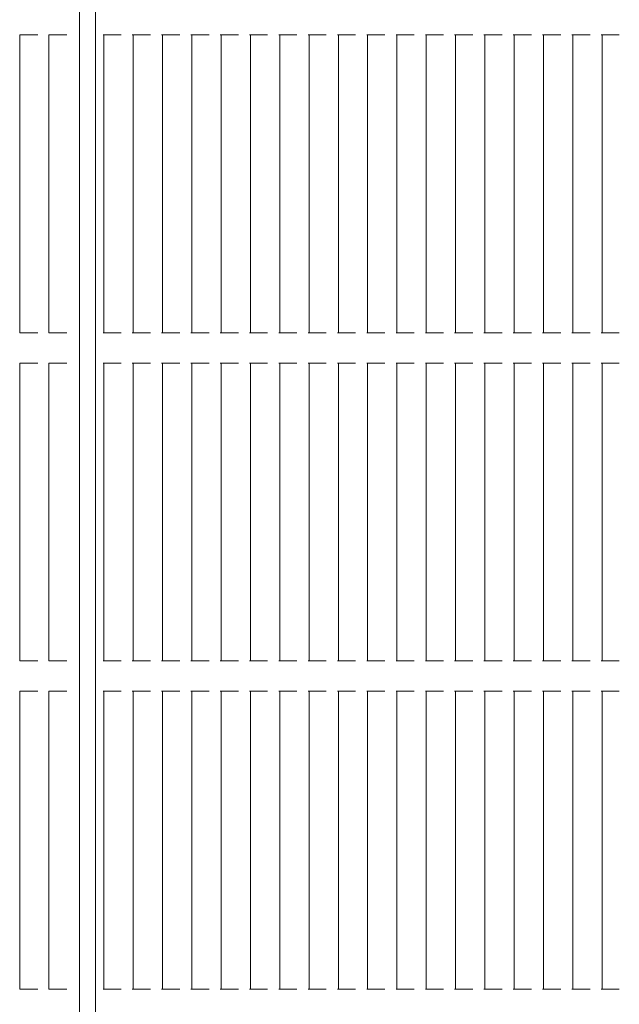
# Model space of a CAD drawing. Units: millimetres. Extents: x -7231 to 7082, y -5218 to 5441.
# Drawn here: x -778 to -580, y 618 to 943 of the extents above; entities that cross this region are included whole.
import ezdxf

# ---------------------------------------------------------------- set-up
doc = ezdxf.new("R2010")
doc.units = ezdxf.units.MM
doc.layers.add('Visible (ISO)', color=7, linetype='Continuous', lineweight=18)

msp = doc.modelspace()

# ---------------------------------------------------------------- linework, layer by layer
at = {"layer": 'Visible (ISO)'}
for p, q in [((-757.94, 289.87), (-757.94, 1054.87)), ((-752.7, 1054.87), (-752.7, 289.87)), ((-777.73, 938.2), (-777.3, 938.2)), ((-777.73, 839.87), (-777.73, 938.2)), ((-773.34, 938.2), (-777.3, 938.2)), ((-773.34, 938.2), (-772.78, 938.2)), ((-772.28, 938.2), (-772.78, 938.2)), ((-771.71, 938.2), (-772.28, 938.2)), ((-768.14, 938.2), (-767.71, 938.2)), ((-768.14, 839.87), (-768.14, 938.2)), ((-763.76, 938.2), (-767.71, 938.2)), ((-763.76, 938.2), (-763.19, 938.2)), ((-762.69, 938.2), (-763.19, 938.2)), ((-762.13, 938.2), (-762.69, 938.2)), ((-749.92, 938.2), (-750.22, 938.2)), ((-749.92, 938.2), (-749.44, 938.2)), ((-749.92, 938.2), (-749.92, 839.87)), ((-745.44, 938.2), (-749.44, 938.2)), ((-745.44, 938.2), (-744.92, 938.2)), ((-744.75, 938.2), (-744.92, 938.2)), ((-744.23, 938.2), (-744.75, 938.2)), ((-740.24, 938.2), (-740.55, 938.2)), ((-740.24, 938.2), (-739.77, 938.2)), ((-740.24, 938.2), (-740.24, 839.87)), ((-735.77, 938.2), (-739.77, 938.2)), ((-735.77, 938.2), (-735.25, 938.2)), ((-735.08, 938.2), (-735.25, 938.2)), ((-734.56, 938.2), (-735.08, 938.2)), ((-730.57, 938.2), (-730.88, 938.2)), ((-730.57, 938.2), (-730.09, 938.2)), ((-730.57, 938.2), (-730.57, 839.87)), ((-726.1, 938.2), (-730.09, 938.2)), ((-726.1, 938.2), (-725.57, 938.2)), ((-725.41, 938.2), (-725.57, 938.2)), ((-724.88, 938.2), (-725.41, 938.2)), ((-720.9, 938.2), (-721.2, 938.2)), ((-720.9, 938.2), (-720.42, 938.2)), ((-720.9, 938.2), (-720.9, 839.87)), ((-716.42, 938.2), (-720.42, 938.2)), ((-716.42, 938.2), (-715.9, 938.2)), ((-715.73, 938.2), (-715.9, 938.2)), ((-715.21, 938.2), (-715.73, 938.2)), ((-711.22, 938.2), (-711.53, 938.2)), ((-711.22, 938.2), (-710.75, 938.2)), ((-711.22, 938.2), (-711.22, 839.87)), ((-706.75, 938.2), (-710.75, 938.2)), ((-706.75, 938.2), (-706.23, 938.2)), ((-706.06, 938.2), (-706.23, 938.2)), ((-705.54, 938.2), (-706.06, 938.2)), ((-701.55, 938.2), (-701.86, 938.2)), ((-701.55, 938.2), (-701.07, 938.2)), ((-701.55, 938.2), (-701.55, 839.87)), ((-697.08, 938.2), (-701.07, 938.2)), ((-697.08, 938.2), (-696.55, 938.2)), ((-696.39, 938.2), (-696.55, 938.2)), ((-695.87, 938.2), (-696.39, 938.2)), ((-691.88, 938.2), (-692.19, 938.2)), ((-691.88, 938.2), (-691.4, 938.2)), ((-691.88, 938.2), (-691.88, 839.87)), ((-687.4, 938.2), (-691.4, 938.2)), ((-687.4, 938.2), (-686.88, 938.2)), ((-686.72, 938.2), (-686.88, 938.2)), ((-686.19, 938.2), (-686.72, 938.2)), ((-682.2, 938.2), (-682.51, 938.2)), ((-682.2, 938.2), (-681.73, 938.2)), ((-682.2, 938.2), (-682.2, 839.87)), ((-677.73, 938.2), (-681.73, 938.2)), ((-677.73, 938.2), (-677.21, 938.2)), ((-677.04, 938.2), (-677.21, 938.2)), ((-676.52, 938.2), (-677.04, 938.2)), ((-672.53, 938.2), (-672.84, 938.2)), ((-672.53, 938.2), (-672.05, 938.2)), ((-672.53, 938.2), (-672.53, 839.87)), ((-668.06, 938.2), (-672.05, 938.2)), ((-668.06, 938.2), (-667.54, 938.2)), ((-667.37, 938.2), (-667.54, 938.2)), ((-666.85, 938.2), (-667.37, 938.2)), ((-662.86, 938.2), (-663.17, 938.2)), ((-662.86, 938.2), (-662.38, 938.2)), ((-662.86, 938.2), (-662.86, 839.87)), ((-658.39, 938.2), (-662.38, 938.2)), ((-658.39, 938.2), (-657.86, 938.2)), ((-657.7, 938.2), (-657.86, 938.2)), ((-657.17, 938.2), (-657.7, 938.2)), ((-653.18, 938.2), (-653.49, 938.2)), ((-653.18, 938.2), (-652.71, 938.2)), ((-653.18, 938.2), (-653.18, 839.87)), ((-648.71, 938.2), (-652.71, 938.2)), ((-648.71, 938.2), (-648.19, 938.2)), ((-648.02, 938.2), (-648.19, 938.2)), ((-647.5, 938.2), (-648.02, 938.2)), ((-643.51, 938.2), (-643.82, 938.2)), ((-643.51, 938.2), (-643.03, 938.2)), ((-643.51, 938.2), (-643.51, 839.87)), ((-639.04, 938.2), (-643.03, 938.2)), ((-639.04, 938.2), (-638.52, 938.2)), ((-638.35, 938.2), (-638.52, 938.2)), ((-637.83, 938.2), (-638.35, 938.2)), ((-633.84, 938.2), (-634.15, 938.2)), ((-633.84, 938.2), (-633.36, 938.2)), ((-633.84, 938.2), (-633.84, 839.87)), ((-629.37, 938.2), (-633.36, 938.2)), ((-629.37, 938.2), (-628.84, 938.2)), ((-628.68, 938.2), (-628.84, 938.2)), ((-628.15, 938.2), (-628.68, 938.2)), ((-624.16, 938.2), (-624.47, 938.2)), ((-624.16, 938.2), (-623.69, 938.2)), ((-624.16, 938.2), (-624.16, 839.87)), ((-619.69, 938.2), (-623.69, 938.2)), ((-619.69, 938.2), (-619.17, 938.2)), ((-619, 938.2), (-619.17, 938.2)), ((-618.48, 938.2), (-619, 938.2)), ((-614.49, 938.2), (-614.8, 938.2)), ((-614.49, 938.2), (-614.01, 938.2)), ((-614.49, 938.2), (-614.49, 839.87)), ((-610.02, 938.2), (-614.01, 938.2)), ((-610.02, 938.2), (-609.5, 938.2)), ((-609.33, 938.2), (-609.5, 938.2)), ((-608.81, 938.2), (-609.33, 938.2)), ((-604.82, 938.2), (-605.13, 938.2)), ((-604.82, 938.2), (-604.34, 938.2)), ((-604.82, 938.2), (-604.82, 839.87)), ((-600.35, 938.2), (-604.34, 938.2)), ((-600.35, 938.2), (-599.82, 938.2)), ((-599.66, 938.2), (-599.82, 938.2)), ((-599.13, 938.2), (-599.66, 938.2)), ((-595.14, 938.2), (-595.45, 938.2)), ((-595.14, 938.2), (-594.67, 938.2)), ((-595.14, 938.2), (-595.14, 839.87)), ((-590.67, 938.2), (-594.67, 938.2)), ((-590.67, 938.2), (-590.15, 938.2)), ((-589.98, 938.2), (-590.15, 938.2)), ((-589.46, 938.2), (-589.98, 938.2)), ((-585.47, 938.2), (-585.78, 938.2)), ((-585.47, 938.2), (-584.99, 938.2)), ((-585.47, 938.2), (-585.47, 839.87)), ((-581, 938.2), (-584.99, 938.2)), ((-581, 938.2), (-580.48, 938.2)), ((-580.31, 938.2), (-580.48, 938.2)), ((-579.79, 938.2), (-580.31, 938.2)), ((-777.3, 839.87), (-777.73, 839.87)), ((-777.3, 839.87), (-773.34, 839.87)), ((-772.78, 839.87), (-773.34, 839.87)), ((-772.78, 839.87), (-772.28, 839.87)), ((-772.28, 839.87), (-771.71, 839.87)), ((-767.71, 839.87), (-768.14, 839.87)), ((-767.71, 839.87), (-763.76, 839.87)), ((-763.19, 839.87), (-763.76, 839.87)), ((-763.19, 839.87), (-762.69, 839.87)), ((-762.69, 839.87), (-762.13, 839.87)), ((-750.22, 839.87), (-749.92, 839.87)), ((-749.44, 839.87), (-749.92, 839.87)), ((-749.44, 839.87), (-745.44, 839.87)), ((-744.92, 839.87), (-745.44, 839.87)), ((-744.92, 839.87), (-744.75, 839.87)), ((-744.75, 839.87), (-744.23, 839.87)), ((-740.55, 839.87), (-740.24, 839.87)), ((-739.77, 839.87), (-740.24, 839.87)), ((-739.77, 839.87), (-735.77, 839.87)), ((-735.25, 839.87), (-735.77, 839.87)), ((-735.25, 839.87), (-735.08, 839.87)), ((-735.08, 839.87), (-734.56, 839.87)), ((-730.88, 839.87), (-730.57, 839.87)), ((-730.09, 839.87), (-730.57, 839.87)), ((-730.09, 839.87), (-726.1, 839.87)), ((-725.57, 839.87), (-726.1, 839.87)), ((-725.57, 839.87), (-725.41, 839.87)), ((-725.41, 839.87), (-724.88, 839.87)), ((-721.2, 839.87), (-720.9, 839.87)), ((-720.42, 839.87), (-720.9, 839.87)), ((-720.42, 839.87), (-716.42, 839.87)), ((-715.9, 839.87), (-716.42, 839.87)), ((-715.9, 839.87), (-715.73, 839.87)), ((-715.73, 839.87), (-715.21, 839.87)), ((-711.53, 839.87), (-711.22, 839.87)), ((-710.75, 839.87), (-711.22, 839.87)), ((-710.75, 839.87), (-706.75, 839.87)), ((-706.23, 839.87), (-706.75, 839.87)), ((-706.23, 839.87), (-706.06, 839.87)), ((-706.06, 839.87), (-705.54, 839.87)), ((-701.86, 839.87), (-701.55, 839.87)), ((-701.07, 839.87), (-701.55, 839.87)), ((-701.07, 839.87), (-697.08, 839.87)), ((-696.55, 839.87), (-697.08, 839.87)), ((-696.55, 839.87), (-696.39, 839.87)), ((-696.39, 839.87), (-695.87, 839.87)), ((-692.19, 839.87), (-691.88, 839.87)), ((-691.4, 839.87), (-691.88, 839.87)), ((-691.4, 839.87), (-687.4, 839.87)), ((-686.88, 839.87), (-687.4, 839.87)), ((-686.88, 839.87), (-686.72, 839.87)), ((-686.72, 839.87), (-686.19, 839.87)), ((-682.51, 839.87), (-682.2, 839.87)), ((-681.73, 839.87), (-682.2, 839.87)), ((-681.73, 839.87), (-677.73, 839.87)), ((-677.21, 839.87), (-677.73, 839.87)), ((-677.21, 839.87), (-677.04, 839.87)), ((-677.04, 839.87), (-676.52, 839.87)), ((-672.84, 839.87), (-672.53, 839.87)), ((-672.05, 839.87), (-672.53, 839.87)), ((-672.05, 839.87), (-668.06, 839.87)), ((-667.54, 839.87), (-668.06, 839.87)), ((-667.54, 839.87), (-667.37, 839.87)), ((-667.37, 839.87), (-666.85, 839.87)), ((-663.17, 839.87), (-662.86, 839.87)), ((-662.38, 839.87), (-662.86, 839.87)), ((-662.38, 839.87), (-658.39, 839.87)), ((-657.86, 839.87), (-658.39, 839.87)), ((-657.86, 839.87), (-657.7, 839.87)), ((-657.7, 839.87), (-657.17, 839.87)), ((-653.49, 839.87), (-653.18, 839.87)), ((-652.71, 839.87), (-653.18, 839.87)), ((-652.71, 839.87), (-648.71, 839.87)), ((-648.19, 839.87), (-648.71, 839.87)), ((-648.19, 839.87), (-648.02, 839.87)), ((-648.02, 839.87), (-647.5, 839.87)), ((-643.82, 839.87), (-643.51, 839.87)), ((-643.03, 839.87), (-643.51, 839.87)), ((-643.03, 839.87), (-639.04, 839.87)), ((-638.52, 839.87), (-639.04, 839.87)), ((-638.52, 839.87), (-638.35, 839.87)), ((-638.35, 839.87), (-637.83, 839.87)), ((-634.15, 839.87), (-633.84, 839.87)), ((-633.36, 839.87), (-633.84, 839.87)), ((-633.36, 839.87), (-629.37, 839.87)), ((-628.84, 839.87), (-629.37, 839.87)), ((-628.84, 839.87), (-628.68, 839.87)), ((-628.68, 839.87), (-628.15, 839.87)), ((-624.47, 839.87), (-624.16, 839.87)), ((-623.69, 839.87), (-624.16, 839.87)), ((-623.69, 839.87), (-619.69, 839.87)), ((-619.17, 839.87), (-619.69, 839.87)), ((-619.17, 839.87), (-619, 839.87)), ((-619, 839.87), (-618.48, 839.87)), ((-614.8, 839.87), (-614.49, 839.87)), ((-614.01, 839.87), (-614.49, 839.87)), ((-614.01, 839.87), (-610.02, 839.87)), ((-609.5, 839.87), (-610.02, 839.87)), ((-609.5, 839.87), (-609.33, 839.87)), ((-609.33, 839.87), (-608.81, 839.87)), ((-605.13, 839.87), (-604.82, 839.87)), ((-604.34, 839.87), (-604.82, 839.87)), ((-604.34, 839.87), (-600.35, 839.87)), ((-599.82, 839.87), (-600.35, 839.87)), ((-599.82, 839.87), (-599.66, 839.87)), ((-599.66, 839.87), (-599.13, 839.87)), ((-595.45, 839.87), (-595.14, 839.87)), ((-594.67, 839.87), (-595.14, 839.87)), ((-594.67, 839.87), (-590.67, 839.87)), ((-590.15, 839.87), (-590.67, 839.87)), ((-590.15, 839.87), (-589.98, 839.87)), ((-589.98, 839.87), (-589.46, 839.87)), ((-585.78, 839.87), (-585.47, 839.87)), ((-584.99, 839.87), (-585.47, 839.87)), ((-584.99, 839.87), (-581, 839.87)), ((-580.48, 839.87), (-581, 839.87)), ((-580.48, 839.87), (-580.31, 839.87)), ((-580.31, 839.87), (-579.79, 839.87)), ((-777.73, 829.87), (-777.3, 829.87)), ((-777.73, 731.54), (-777.73, 829.87)), ((-773.34, 829.87), (-777.3, 829.87)), ((-773.34, 829.87), (-772.78, 829.87)), ((-772.28, 829.87), (-772.78, 829.87)), ((-771.71, 829.87), (-772.28, 829.87)), ((-768.14, 829.87), (-767.71, 829.87)), ((-768.14, 731.54), (-768.14, 829.87)), ((-763.76, 829.87), (-767.71, 829.87)), ((-763.76, 829.87), (-763.19, 829.87)), ((-762.69, 829.87), (-763.19, 829.87)), ((-762.13, 829.87), (-762.69, 829.87)), ((-749.92, 829.87), (-750.22, 829.87)), ((-749.92, 829.87), (-749.44, 829.87)), ((-749.92, 829.87), (-749.92, 731.54)), ((-745.44, 829.87), (-749.44, 829.87)), ((-745.44, 829.87), (-744.92, 829.87)), ((-744.75, 829.87), (-744.92, 829.87)), ((-744.23, 829.87), (-744.75, 829.87)), ((-740.24, 829.87), (-740.55, 829.87)), ((-740.24, 829.87), (-739.77, 829.87)), ((-740.24, 829.87), (-740.24, 731.54)), ((-735.77, 829.87), (-739.77, 829.87)), ((-735.77, 829.87), (-735.25, 829.87)), ((-735.08, 829.87), (-735.25, 829.87)), ((-734.56, 829.87), (-735.08, 829.87)), ((-730.57, 829.87), (-730.88, 829.87)), ((-730.57, 829.87), (-730.09, 829.87)), ((-730.57, 829.87), (-730.57, 731.54)), ((-726.1, 829.87), (-730.09, 829.87)), ((-726.1, 829.87), (-725.57, 829.87)), ((-725.41, 829.87), (-725.57, 829.87)), ((-724.88, 829.87), (-725.41, 829.87)), ((-720.9, 829.87), (-721.2, 829.87)), ((-720.9, 829.87), (-720.42, 829.87)), ((-720.9, 829.87), (-720.9, 731.54)), ((-716.42, 829.87), (-720.42, 829.87)), ((-716.42, 829.87), (-715.9, 829.87)), ((-715.73, 829.87), (-715.9, 829.87)), ((-715.21, 829.87), (-715.73, 829.87)), ((-711.22, 829.87), (-711.53, 829.87)), ((-711.22, 829.87), (-710.75, 829.87)), ((-711.22, 829.87), (-711.22, 731.54)), ((-706.75, 829.87), (-710.75, 829.87)), ((-706.75, 829.87), (-706.23, 829.87)), ((-706.06, 829.87), (-706.23, 829.87)), ((-705.54, 829.87), (-706.06, 829.87)), ((-701.55, 829.87), (-701.86, 829.87)), ((-701.55, 829.87), (-701.07, 829.87)), ((-701.55, 829.87), (-701.55, 731.54)), ((-697.08, 829.87), (-701.07, 829.87)), ((-697.08, 829.87), (-696.55, 829.87)), ((-696.39, 829.87), (-696.55, 829.87)), ((-695.87, 829.87), (-696.39, 829.87)), ((-691.88, 829.87), (-692.19, 829.87)), ((-691.88, 829.87), (-691.4, 829.87)), ((-691.88, 829.87), (-691.88, 731.54)), ((-687.4, 829.87), (-691.4, 829.87)), ((-687.4, 829.87), (-686.88, 829.87)), ((-686.72, 829.87), (-686.88, 829.87)), ((-686.19, 829.87), (-686.72, 829.87)), ((-682.2, 829.87), (-682.51, 829.87)), ((-682.2, 829.87), (-681.73, 829.87)), ((-682.2, 829.87), (-682.2, 731.54)), ((-677.73, 829.87), (-681.73, 829.87)), ((-677.73, 829.87), (-677.21, 829.87)), ((-677.04, 829.87), (-677.21, 829.87)), ((-676.52, 829.87), (-677.04, 829.87)), ((-672.53, 829.87), (-672.84, 829.87)), ((-672.53, 829.87), (-672.05, 829.87)), ((-672.53, 829.87), (-672.53, 731.54)), ((-668.06, 829.87), (-672.05, 829.87)), ((-668.06, 829.87), (-667.54, 829.87)), ((-667.37, 829.87), (-667.54, 829.87)), ((-666.85, 829.87), (-667.37, 829.87)), ((-662.86, 829.87), (-663.17, 829.87)), ((-662.86, 829.87), (-662.38, 829.87)), ((-662.86, 829.87), (-662.86, 731.54)), ((-658.39, 829.87), (-662.38, 829.87)), ((-658.39, 829.87), (-657.86, 829.87)), ((-657.7, 829.87), (-657.86, 829.87)), ((-657.17, 829.87), (-657.7, 829.87)), ((-653.18, 829.87), (-653.49, 829.87)), ((-653.18, 829.87), (-652.71, 829.87)), ((-653.18, 829.87), (-653.18, 731.54)), ((-648.71, 829.87), (-652.71, 829.87)), ((-648.71, 829.87), (-648.19, 829.87)), ((-648.02, 829.87), (-648.19, 829.87)), ((-647.5, 829.87), (-648.02, 829.87)), ((-643.51, 829.87), (-643.82, 829.87)), ((-643.51, 829.87), (-643.03, 829.87)), ((-643.51, 829.87), (-643.51, 731.54)), ((-639.04, 829.87), (-643.03, 829.87)), ((-639.04, 829.87), (-638.52, 829.87)), ((-638.35, 829.87), (-638.52, 829.87)), ((-637.83, 829.87), (-638.35, 829.87)), ((-633.84, 829.87), (-634.15, 829.87)), ((-633.84, 829.87), (-633.36, 829.87)), ((-633.84, 829.87), (-633.84, 731.54)), ((-629.37, 829.87), (-633.36, 829.87)), ((-629.37, 829.87), (-628.84, 829.87)), ((-628.68, 829.87), (-628.84, 829.87)), ((-628.15, 829.87), (-628.68, 829.87)), ((-624.16, 829.87), (-624.47, 829.87)), ((-624.16, 829.87), (-623.69, 829.87)), ((-624.16, 829.87), (-624.16, 731.54)), ((-619.69, 829.87), (-623.69, 829.87)), ((-619.69, 829.87), (-619.17, 829.87)), ((-619, 829.87), (-619.17, 829.87)), ((-618.48, 829.87), (-619, 829.87)), ((-614.49, 829.87), (-614.8, 829.87)), ((-614.49, 829.87), (-614.01, 829.87)), ((-614.49, 829.87), (-614.49, 731.54)), ((-610.02, 829.87), (-614.01, 829.87)), ((-610.02, 829.87), (-609.5, 829.87)), ((-609.33, 829.87), (-609.5, 829.87)), ((-608.81, 829.87), (-609.33, 829.87)), ((-604.82, 829.87), (-605.13, 829.87)), ((-604.82, 829.87), (-604.34, 829.87)), ((-604.82, 829.87), (-604.82, 731.54)), ((-600.35, 829.87), (-604.34, 829.87)), ((-600.35, 829.87), (-599.82, 829.87)), ((-599.66, 829.87), (-599.82, 829.87)), ((-599.13, 829.87), (-599.66, 829.87)), ((-595.14, 829.87), (-595.45, 829.87)), ((-595.14, 829.87), (-594.67, 829.87)), ((-595.14, 829.87), (-595.14, 731.54)), ((-590.67, 829.87), (-594.67, 829.87)), ((-590.67, 829.87), (-590.15, 829.87)), ((-589.98, 829.87), (-590.15, 829.87)), ((-589.46, 829.87), (-589.98, 829.87)), ((-585.47, 829.87), (-585.78, 829.87)), ((-585.47, 829.87), (-584.99, 829.87)), ((-585.47, 829.87), (-585.47, 731.54)), ((-581, 829.87), (-584.99, 829.87)), ((-581, 829.87), (-580.48, 829.87)), ((-580.31, 829.87), (-580.48, 829.87)), ((-579.79, 829.87), (-580.31, 829.87)), ((-777.3, 731.54), (-777.73, 731.54)), ((-777.3, 731.54), (-773.34, 731.54)), ((-772.78, 731.54), (-773.34, 731.54)), ((-772.78, 731.54), (-772.28, 731.54)), ((-772.28, 731.54), (-771.71, 731.54)), ((-767.71, 731.54), (-768.14, 731.54)), ((-767.71, 731.54), (-763.76, 731.54)), ((-763.19, 731.54), (-763.76, 731.54)), ((-763.19, 731.54), (-762.69, 731.54)), ((-762.69, 731.54), (-762.13, 731.54)), ((-750.22, 731.54), (-749.92, 731.54)), ((-749.44, 731.54), (-749.92, 731.54)), ((-749.44, 731.54), (-745.44, 731.54)), ((-744.92, 731.54), (-745.44, 731.54)), ((-744.92, 731.54), (-744.75, 731.54)), ((-744.75, 731.54), (-744.23, 731.54)), ((-740.55, 731.54), (-740.24, 731.54)), ((-739.77, 731.54), (-740.24, 731.54)), ((-739.77, 731.54), (-735.77, 731.54)), ((-735.25, 731.54), (-735.77, 731.54)), ((-735.25, 731.54), (-735.08, 731.54)), ((-735.08, 731.54), (-734.56, 731.54)), ((-730.88, 731.54), (-730.57, 731.54)), ((-730.09, 731.54), (-730.57, 731.54)), ((-730.09, 731.54), (-726.1, 731.54)), ((-725.57, 731.54), (-726.1, 731.54)), ((-725.57, 731.54), (-725.41, 731.54)), ((-725.41, 731.54), (-724.88, 731.54)), ((-721.2, 731.54), (-720.9, 731.54)), ((-720.42, 731.54), (-720.9, 731.54)), ((-720.42, 731.54), (-716.42, 731.54)), ((-715.9, 731.54), (-716.42, 731.54)), ((-715.9, 731.54), (-715.73, 731.54)), ((-715.73, 731.54), (-715.21, 731.54)), ((-711.53, 731.54), (-711.22, 731.54)), ((-710.75, 731.54), (-711.22, 731.54)), ((-710.75, 731.54), (-706.75, 731.54)), ((-706.23, 731.54), (-706.75, 731.54)), ((-706.23, 731.54), (-706.06, 731.54)), ((-706.06, 731.54), (-705.54, 731.54)), ((-701.86, 731.54), (-701.55, 731.54)), ((-701.07, 731.54), (-701.55, 731.54)), ((-701.07, 731.54), (-697.08, 731.54)), ((-696.55, 731.54), (-697.08, 731.54)), ((-696.55, 731.54), (-696.39, 731.54)), ((-696.39, 731.54), (-695.87, 731.54)), ((-692.19, 731.54), (-691.88, 731.54)), ((-691.4, 731.54), (-691.88, 731.54)), ((-691.4, 731.54), (-687.4, 731.54)), ((-686.88, 731.54), (-687.4, 731.54)), ((-686.88, 731.54), (-686.72, 731.54)), ((-686.72, 731.54), (-686.19, 731.54)), ((-682.51, 731.54), (-682.2, 731.54)), ((-681.73, 731.54), (-682.2, 731.54)), ((-681.73, 731.54), (-677.73, 731.54)), ((-677.21, 731.54), (-677.73, 731.54)), ((-677.21, 731.54), (-677.04, 731.54)), ((-677.04, 731.54), (-676.52, 731.54)), ((-672.84, 731.54), (-672.53, 731.54)), ((-672.05, 731.54), (-672.53, 731.54)), ((-672.05, 731.54), (-668.06, 731.54)), ((-667.54, 731.54), (-668.06, 731.54)), ((-667.54, 731.54), (-667.37, 731.54)), ((-667.37, 731.54), (-666.85, 731.54)), ((-663.17, 731.54), (-662.86, 731.54)), ((-662.38, 731.54), (-662.86, 731.54)), ((-662.38, 731.54), (-658.39, 731.54)), ((-657.86, 731.54), (-658.39, 731.54)), ((-657.86, 731.54), (-657.7, 731.54)), ((-657.7, 731.54), (-657.17, 731.54)), ((-653.49, 731.54), (-653.18, 731.54)), ((-652.71, 731.54), (-653.18, 731.54)), ((-652.71, 731.54), (-648.71, 731.54)), ((-648.19, 731.54), (-648.71, 731.54)), ((-648.19, 731.54), (-648.02, 731.54)), ((-648.02, 731.54), (-647.5, 731.54)), ((-643.82, 731.54), (-643.51, 731.54)), ((-643.03, 731.54), (-643.51, 731.54)), ((-643.03, 731.54), (-639.04, 731.54)), ((-638.52, 731.54), (-639.04, 731.54)), ((-638.52, 731.54), (-638.35, 731.54)), ((-638.35, 731.54), (-637.83, 731.54)), ((-634.15, 731.54), (-633.84, 731.54)), ((-633.36, 731.54), (-633.84, 731.54)), ((-633.36, 731.54), (-629.37, 731.54)), ((-628.84, 731.54), (-629.37, 731.54)), ((-628.84, 731.54), (-628.68, 731.54)), ((-628.68, 731.54), (-628.15, 731.54)), ((-624.47, 731.54), (-624.16, 731.54)), ((-623.69, 731.54), (-624.16, 731.54)), ((-623.69, 731.54), (-619.69, 731.54)), ((-619.17, 731.54), (-619.69, 731.54)), ((-619.17, 731.54), (-619, 731.54)), ((-619, 731.54), (-618.48, 731.54)), ((-614.8, 731.54), (-614.49, 731.54)), ((-614.01, 731.54), (-614.49, 731.54)), ((-614.01, 731.54), (-610.02, 731.54)), ((-609.5, 731.54), (-610.02, 731.54)), ((-609.5, 731.54), (-609.33, 731.54)), ((-609.33, 731.54), (-608.81, 731.54)), ((-605.13, 731.54), (-604.82, 731.54)), ((-604.34, 731.54), (-604.82, 731.54)), ((-604.34, 731.54), (-600.35, 731.54)), ((-599.82, 731.54), (-600.35, 731.54)), ((-599.82, 731.54), (-599.66, 731.54)), ((-599.66, 731.54), (-599.13, 731.54)), ((-595.45, 731.54), (-595.14, 731.54)), ((-594.67, 731.54), (-595.14, 731.54)), ((-594.67, 731.54), (-590.67, 731.54)), ((-590.15, 731.54), (-590.67, 731.54)), ((-590.15, 731.54), (-589.98, 731.54)), ((-589.98, 731.54), (-589.46, 731.54)), ((-585.78, 731.54), (-585.47, 731.54)), ((-584.99, 731.54), (-585.47, 731.54)), ((-584.99, 731.54), (-581, 731.54)), ((-580.48, 731.54), (-581, 731.54)), ((-580.48, 731.54), (-580.31, 731.54)), ((-580.31, 731.54), (-579.79, 731.54)), ((-777.73, 721.54), (-777.3, 721.54)), ((-777.73, 623.2), (-777.73, 721.54)), ((-773.34, 721.54), (-777.3, 721.54)), ((-773.34, 721.54), (-772.78, 721.54)), ((-772.28, 721.54), (-772.78, 721.54)), ((-771.71, 721.54), (-772.28, 721.54)), ((-768.14, 721.54), (-767.71, 721.54)), ((-768.14, 623.2), (-768.14, 721.54)), ((-763.76, 721.54), (-767.71, 721.54)), ((-763.76, 721.54), (-763.19, 721.54)), ((-762.69, 721.54), (-763.19, 721.54)), ((-762.13, 721.54), (-762.69, 721.54)), ((-749.92, 721.54), (-750.22, 721.54)), ((-749.92, 721.54), (-749.44, 721.54)), ((-749.92, 721.54), (-749.92, 623.2)), ((-745.44, 721.54), (-749.44, 721.54)), ((-745.44, 721.54), (-744.92, 721.54)), ((-744.75, 721.54), (-744.92, 721.54)), ((-744.23, 721.54), (-744.75, 721.54)), ((-740.24, 721.54), (-740.55, 721.54)), ((-740.24, 721.54), (-739.77, 721.54)), ((-740.24, 721.54), (-740.24, 623.2)), ((-735.77, 721.54), (-739.77, 721.54)), ((-735.77, 721.54), (-735.25, 721.54)), ((-735.08, 721.54), (-735.25, 721.54)), ((-734.56, 721.54), (-735.08, 721.54)), ((-730.57, 721.54), (-730.88, 721.54)), ((-730.57, 721.54), (-730.09, 721.54)), ((-730.57, 721.54), (-730.57, 623.2)), ((-726.1, 721.54), (-730.09, 721.54)), ((-726.1, 721.54), (-725.57, 721.54)), ((-725.41, 721.54), (-725.57, 721.54)), ((-724.88, 721.54), (-725.41, 721.54)), ((-720.9, 721.54), (-721.2, 721.54)), ((-720.9, 721.54), (-720.42, 721.54)), ((-720.9, 721.54), (-720.9, 623.2)), ((-716.42, 721.54), (-720.42, 721.54)), ((-716.42, 721.54), (-715.9, 721.54)), ((-715.73, 721.54), (-715.9, 721.54)), ((-715.21, 721.54), (-715.73, 721.54)), ((-711.22, 721.54), (-711.53, 721.54)), ((-711.22, 721.54), (-710.75, 721.54)), ((-711.22, 721.54), (-711.22, 623.2)), ((-706.75, 721.54), (-710.75, 721.54)), ((-706.75, 721.54), (-706.23, 721.54)), ((-706.06, 721.54), (-706.23, 721.54)), ((-705.54, 721.54), (-706.06, 721.54)), ((-701.55, 721.54), (-701.86, 721.54)), ((-701.55, 721.54), (-701.07, 721.54)), ((-701.55, 721.54), (-701.55, 623.2)), ((-697.08, 721.54), (-701.07, 721.54)), ((-697.08, 721.54), (-696.55, 721.54)), ((-696.39, 721.54), (-696.55, 721.54)), ((-695.87, 721.54), (-696.39, 721.54)), ((-691.88, 721.54), (-692.19, 721.54)), ((-691.88, 721.54), (-691.4, 721.54)), ((-691.88, 721.54), (-691.88, 623.2)), ((-687.4, 721.54), (-691.4, 721.54)), ((-687.4, 721.54), (-686.88, 721.54)), ((-686.72, 721.54), (-686.88, 721.54)), ((-686.19, 721.54), (-686.72, 721.54)), ((-682.2, 721.54), (-682.51, 721.54)), ((-682.2, 721.54), (-681.73, 721.54)), ((-682.2, 721.54), (-682.2, 623.2)), ((-677.73, 721.54), (-681.73, 721.54)), ((-677.73, 721.54), (-677.21, 721.54)), ((-677.04, 721.54), (-677.21, 721.54)), ((-676.52, 721.54), (-677.04, 721.54)), ((-672.53, 721.54), (-672.84, 721.54)), ((-672.53, 721.54), (-672.05, 721.54)), ((-672.53, 721.54), (-672.53, 623.2)), ((-668.06, 721.54), (-672.05, 721.54)), ((-668.06, 721.54), (-667.54, 721.54)), ((-667.37, 721.54), (-667.54, 721.54)), ((-666.85, 721.54), (-667.37, 721.54)), ((-662.86, 721.54), (-663.17, 721.54)), ((-662.86, 721.54), (-662.38, 721.54)), ((-662.86, 721.54), (-662.86, 623.2)), ((-658.39, 721.54), (-662.38, 721.54)), ((-658.39, 721.54), (-657.86, 721.54)), ((-657.7, 721.54), (-657.86, 721.54)), ((-657.17, 721.54), (-657.7, 721.54)), ((-653.18, 721.54), (-653.49, 721.54)), ((-653.18, 721.54), (-652.71, 721.54)), ((-653.18, 721.54), (-653.18, 623.2)), ((-648.71, 721.54), (-652.71, 721.54)), ((-648.71, 721.54), (-648.19, 721.54)), ((-648.02, 721.54), (-648.19, 721.54)), ((-647.5, 721.54), (-648.02, 721.54)), ((-643.51, 721.54), (-643.82, 721.54)), ((-643.51, 721.54), (-643.03, 721.54)), ((-643.51, 721.54), (-643.51, 623.2)), ((-639.04, 721.54), (-643.03, 721.54)), ((-639.04, 721.54), (-638.52, 721.54)), ((-638.35, 721.54), (-638.52, 721.54)), ((-637.83, 721.54), (-638.35, 721.54)), ((-633.84, 721.54), (-634.15, 721.54)), ((-633.84, 721.54), (-633.36, 721.54)), ((-633.84, 721.54), (-633.84, 623.2)), ((-629.37, 721.54), (-633.36, 721.54)), ((-629.37, 721.54), (-628.84, 721.54)), ((-628.68, 721.54), (-628.84, 721.54)), ((-628.15, 721.54), (-628.68, 721.54)), ((-624.16, 721.54), (-624.47, 721.54)), ((-624.16, 721.54), (-623.69, 721.54)), ((-624.16, 721.54), (-624.16, 623.2)), ((-619.69, 721.54), (-623.69, 721.54)), ((-619.69, 721.54), (-619.17, 721.54)), ((-619, 721.54), (-619.17, 721.54)), ((-618.48, 721.54), (-619, 721.54)), ((-614.49, 721.54), (-614.8, 721.54)), ((-614.49, 721.54), (-614.01, 721.54)), ((-614.49, 721.54), (-614.49, 623.2)), ((-610.02, 721.54), (-614.01, 721.54)), ((-610.02, 721.54), (-609.5, 721.54)), ((-609.33, 721.54), (-609.5, 721.54)), ((-608.81, 721.54), (-609.33, 721.54)), ((-604.82, 721.54), (-605.13, 721.54)), ((-604.82, 721.54), (-604.34, 721.54)), ((-604.82, 721.54), (-604.82, 623.2)), ((-600.35, 721.54), (-604.34, 721.54)), ((-600.35, 721.54), (-599.82, 721.54)), ((-599.66, 721.54), (-599.82, 721.54)), ((-599.13, 721.54), (-599.66, 721.54)), ((-595.14, 721.54), (-595.45, 721.54)), ((-595.14, 721.54), (-594.67, 721.54)), ((-595.14, 721.54), (-595.14, 623.2)), ((-590.67, 721.54), (-594.67, 721.54)), ((-590.67, 721.54), (-590.15, 721.54)), ((-589.98, 721.54), (-590.15, 721.54)), ((-589.46, 721.54), (-589.98, 721.54)), ((-585.47, 721.54), (-585.78, 721.54)), ((-585.47, 721.54), (-584.99, 721.54)), ((-585.47, 721.54), (-585.47, 623.2)), ((-581, 721.54), (-584.99, 721.54)), ((-581, 721.54), (-580.48, 721.54)), ((-580.31, 721.54), (-580.48, 721.54)), ((-579.79, 721.54), (-580.31, 721.54)), ((-777.3, 623.2), (-777.73, 623.2)), ((-777.3, 623.2), (-773.34, 623.2)), ((-772.78, 623.2), (-773.34, 623.2)), ((-772.78, 623.2), (-772.28, 623.2)), ((-772.28, 623.2), (-771.71, 623.2)), ((-767.71, 623.2), (-768.14, 623.2)), ((-767.71, 623.2), (-763.76, 623.2)), ((-763.19, 623.2), (-763.76, 623.2)), ((-763.19, 623.2), (-762.69, 623.2)), ((-762.69, 623.2), (-762.13, 623.2)), ((-750.22, 623.2), (-749.92, 623.2)), ((-749.44, 623.2), (-749.92, 623.2)), ((-749.44, 623.2), (-745.44, 623.2)), ((-744.92, 623.2), (-745.44, 623.2)), ((-744.92, 623.2), (-744.75, 623.2)), ((-744.75, 623.2), (-744.23, 623.2)), ((-740.55, 623.2), (-740.24, 623.2)), ((-739.77, 623.2), (-740.24, 623.2)), ((-739.77, 623.2), (-735.77, 623.2)), ((-735.25, 623.2), (-735.77, 623.2)), ((-735.25, 623.2), (-735.08, 623.2)), ((-735.08, 623.2), (-734.56, 623.2)), ((-730.88, 623.2), (-730.57, 623.2)), ((-730.09, 623.2), (-730.57, 623.2)), ((-730.09, 623.2), (-726.1, 623.2)), ((-725.57, 623.2), (-726.1, 623.2)), ((-725.57, 623.2), (-725.41, 623.2)), ((-725.41, 623.2), (-724.88, 623.2)), ((-721.2, 623.2), (-720.9, 623.2)), ((-720.42, 623.2), (-720.9, 623.2)), ((-720.42, 623.2), (-716.42, 623.2)), ((-715.9, 623.2), (-716.42, 623.2)), ((-715.9, 623.2), (-715.73, 623.2)), ((-715.73, 623.2), (-715.21, 623.2)), ((-711.53, 623.2), (-711.22, 623.2)), ((-710.75, 623.2), (-711.22, 623.2)), ((-710.75, 623.2), (-706.75, 623.2)), ((-706.23, 623.2), (-706.75, 623.2)), ((-706.23, 623.2), (-706.06, 623.2)), ((-706.06, 623.2), (-705.54, 623.2)), ((-701.86, 623.2), (-701.55, 623.2)), ((-701.07, 623.2), (-701.55, 623.2)), ((-701.07, 623.2), (-697.08, 623.2)), ((-696.55, 623.2), (-697.08, 623.2)), ((-696.55, 623.2), (-696.39, 623.2)), ((-696.39, 623.2), (-695.87, 623.2)), ((-692.19, 623.2), (-691.88, 623.2)), ((-691.4, 623.2), (-691.88, 623.2)), ((-691.4, 623.2), (-687.4, 623.2)), ((-686.88, 623.2), (-687.4, 623.2)), ((-686.88, 623.2), (-686.72, 623.2)), ((-686.72, 623.2), (-686.19, 623.2)), ((-682.51, 623.2), (-682.2, 623.2)), ((-681.73, 623.2), (-682.2, 623.2)), ((-681.73, 623.2), (-677.73, 623.2)), ((-677.21, 623.2), (-677.73, 623.2)), ((-677.21, 623.2), (-677.04, 623.2)), ((-677.04, 623.2), (-676.52, 623.2)), ((-672.84, 623.2), (-672.53, 623.2)), ((-672.05, 623.2), (-672.53, 623.2)), ((-672.05, 623.2), (-668.06, 623.2)), ((-667.54, 623.2), (-668.06, 623.2)), ((-667.54, 623.2), (-667.37, 623.2)), ((-667.37, 623.2), (-666.85, 623.2)), ((-663.17, 623.2), (-662.86, 623.2)), ((-662.38, 623.2), (-662.86, 623.2)), ((-662.38, 623.2), (-658.39, 623.2)), ((-657.86, 623.2), (-658.39, 623.2)), ((-657.86, 623.2), (-657.7, 623.2)), ((-657.7, 623.2), (-657.17, 623.2)), ((-653.49, 623.2), (-653.18, 623.2)), ((-652.71, 623.2), (-653.18, 623.2)), ((-652.71, 623.2), (-648.71, 623.2)), ((-648.19, 623.2), (-648.71, 623.2)), ((-648.19, 623.2), (-648.02, 623.2)), ((-648.02, 623.2), (-647.5, 623.2)), ((-643.82, 623.2), (-643.51, 623.2)), ((-643.03, 623.2), (-643.51, 623.2)), ((-643.03, 623.2), (-639.04, 623.2)), ((-638.52, 623.2), (-639.04, 623.2)), ((-638.52, 623.2), (-638.35, 623.2)), ((-638.35, 623.2), (-637.83, 623.2)), ((-634.15, 623.2), (-633.84, 623.2)), ((-633.36, 623.2), (-633.84, 623.2)), ((-633.36, 623.2), (-629.37, 623.2)), ((-628.84, 623.2), (-629.37, 623.2)), ((-628.84, 623.2), (-628.68, 623.2)), ((-628.68, 623.2), (-628.15, 623.2)), ((-624.47, 623.2), (-624.16, 623.2)), ((-623.69, 623.2), (-624.16, 623.2)), ((-623.69, 623.2), (-619.69, 623.2)), ((-619.17, 623.2), (-619.69, 623.2)), ((-619.17, 623.2), (-619, 623.2)), ((-619, 623.2), (-618.48, 623.2)), ((-614.8, 623.2), (-614.49, 623.2)), ((-614.01, 623.2), (-614.49, 623.2)), ((-614.01, 623.2), (-610.02, 623.2)), ((-609.5, 623.2), (-610.02, 623.2)), ((-609.5, 623.2), (-609.33, 623.2)), ((-609.33, 623.2), (-608.81, 623.2)), ((-605.13, 623.2), (-604.82, 623.2)), ((-604.34, 623.2), (-604.82, 623.2)), ((-604.34, 623.2), (-600.35, 623.2)), ((-599.82, 623.2), (-600.35, 623.2)), ((-599.82, 623.2), (-599.66, 623.2)), ((-599.66, 623.2), (-599.13, 623.2)), ((-595.45, 623.2), (-595.14, 623.2)), ((-594.67, 623.2), (-595.14, 623.2)), ((-594.67, 623.2), (-590.67, 623.2)), ((-590.15, 623.2), (-590.67, 623.2)), ((-590.15, 623.2), (-589.98, 623.2)), ((-589.98, 623.2), (-589.46, 623.2)), ((-585.78, 623.2), (-585.47, 623.2)), ((-584.99, 623.2), (-585.47, 623.2)), ((-584.99, 623.2), (-581, 623.2)), ((-580.48, 623.2), (-581, 623.2)), ((-580.48, 623.2), (-580.31, 623.2)), ((-580.31, 623.2), (-579.79, 623.2))]:
    msp.add_line(p, q, dxfattribs=at)

doc.saveas('drawing.dxf')
